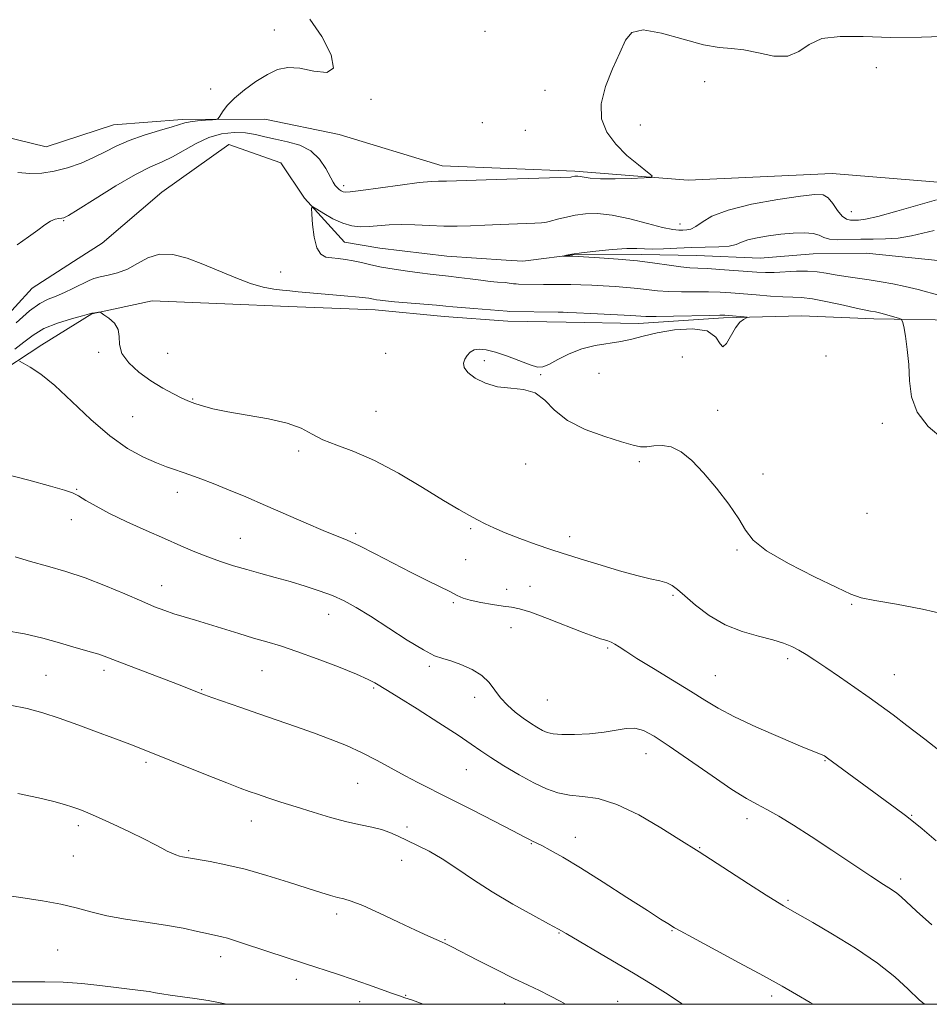
# Model space of a CAD drawing. Extents: x 2067300 to 2070200, y 317300 to 320200.
# Drawn here: x 2069207 to 2069427, y 317500 to 317738 of the extents above; entities that cross this region are included whole.
import ezdxf

# ---------------------------------------------------------------- set-up
doc = ezdxf.new("R2010")
doc.units = 0
doc.header["$MEASUREMENT"] = 0
doc.linetypes.add('rvrstm', pattern=[117.1, 50, -3.9, 0.5, -3.9, 0.5, -3.9, 0.5, -3.9, 50])
for name, color, linetype, lineweight in [('32000', 7, 'Continuous', 0), ('DTM HARD BREAKLINE', 7, 'Continuous', 0), ('DTM SPOT ELEVATION', 2, 'Continuous', 13), ('INDEX CONTOUR', 41, 'Continuous', 13), ('INTERMEDIATE CONTOUR', 44, 'Continuous', 0), ('STREAM - RIVER SINGLE LINE', 142, 'rvrstm', 0)]:
    doc.layers.add(name, color=color, linetype=linetype, lineweight=lineweight)

msp = doc.modelspace()

# ---------------------------------------------------------------- linework, layer by layer
at = {"layer": '32000', "flags": 128}
msp.add_lwpolyline([(2067500, 317500), (2070000, 317500), (2070000, 320000), (2067500, 320000), (2067500, 317500)], dxfattribs=at)
at = {"layer": 'DTM HARD BREAKLINE'}
for points in [[(2069229.76, 317712.52, 989.11), (2069246.39, 317713.77, 988.31), (2069266.38, 317713.88, 987.59), (2069284.33, 317710.19, 987.25), (2069309.22, 317702.63, 986.69), (2069341.34, 317701.32, 986.26), (2069368.73, 317699.14, 985.89), (2069403.56, 317700.74, 985.02), (2069432.98, 317698.33, 984.73), (2069463.74, 317696.8, 984.22), (2069493.81, 317690.34, 984.49)], [(2069196.28, 317711.37, 989.35), (2069213.55, 317707.22, 989.23), (2069229.76, 317712.52, 989.11)], [(2069433.31, 317665.31, 983.16), (2069413.63, 317665.65, 984.45), (2069396.11, 317666.39, 985.47), (2069377.28, 317665.86, 986.24), (2069356.72, 317664.51, 986.54), (2069339.19, 317664.82, 986.71), (2069325.08, 317665.07, 986.71), (2069309.7, 317666.19, 986.71), (2069293.04, 317667.77, 986.63), (2069272.09, 317668.57, 986.84), (2069256.71, 317669.26, 987.06), (2069239.18, 317670, 987.74), (2069224.58, 317666.83, 988.04), (2069212.47, 317659.34, 989.45), (2069200.36, 317651.43, 990.61)]]:
    msp.add_polyline3d(points, dxfattribs=at)
at = {"layer": 'DTM SPOT ELEVATION'}
for p in [(2069268.65, 317735.4, 988.35), (2069319.63, 317735.07, 986.8), (2069414.17, 317726.34, 985.2), (2069253.32, 317721.17, 988.22), (2069334.07, 317720.84, 986.2), (2069372.67, 317722.91, 985.5), (2069292.08, 317718.63, 987.9), (2069318.96, 317713, 986.5), (2069357.13, 317712.48, 985.8), (2069329.38, 317711.18, 987.1), (2069285.44, 317697.79, 986.4), (2069408.14, 317691.49, 984.9), (2069217.79, 317689.35, 985.9), (2069366.74, 317688.5, 984.7), (2069270.17, 317676.91, 985.06), (2069226.2, 317657.57, 988.23), (2069242.88, 317657.28, 987.2), (2069295.61, 317657.29, 987.1), (2069402, 317656.63, 984.29), (2069319.42, 317655.51, 985.71), (2069367.34, 317656.38, 984.55), (2069333.09, 317652.12, 985.9), (2069347.17, 317652.46, 985.15), (2069248.97, 317646.27, 987.9), (2069293.25, 317643.29, 987.1), (2069375.81, 317643.51, 985.7), (2069234.4, 317641.99, 988.9), (2069415.67, 317640.34, 984.3), (2069274.58, 317633.71, 988.3), (2069329.4, 317630.56, 986.7), (2069356.89, 317631.12, 986.2), (2069386.81, 317628.13, 985.8), (2069220.86, 317624.46, 991.9), (2069245.2, 317623.72, 990.6), (2069411.96, 317618.61, 985.1), (2069219.64, 317617.06, 992.6), (2069288.33, 317613.8, 989.7), (2069316.16, 317614.91, 988.2), (2069260.46, 317612.57, 991.1), (2069340.07, 317612.99, 987.5), (2069380.48, 317609.8, 986.1), (2069314.91, 317607.4, 989.2), (2069241.44, 317601.17, 993.3), (2069324.86, 317600.23, 989.21), (2069330.44, 317600.99, 989.08), (2069365.04, 317598.83, 988.2), (2069311.98, 317597.04, 990.2), (2069408.21, 317596.65, 986.1), (2069281.85, 317594.24, 992.7), (2069325.92, 317591.01, 990.9), (2069349.23, 317586.07, 990.2), (2069392.74, 317583.48, 988.4), (2069227.5, 317580.72, 996.4), (2069265.67, 317580.58, 994.9), (2069306.12, 317581.63, 992.29), (2069213.46, 317579.52, 997.1), (2069375.3, 317579.44, 989.1), (2069418.56, 317579.68, 987.1), (2069251.09, 317576, 995.9), (2069292.69, 317576.44, 994.2), (2069317.11, 317574.17, 992.55), (2069334.66, 317573.54, 990.84), (2069358.52, 317560.53, 992.7), (2069237.62, 317558.45, 998.3), (2069315.09, 317556.67, 994.9), (2069401.8, 317558.87, 990.1), (2069288.81, 317553.39, 996.9), (2069382.92, 317544.82, 992.5), (2069422.71, 317545.62, 989.9), (2069221.29, 317543.16, 1000.4), (2069263.12, 317544.32, 998.71), (2069300.77, 317542.86, 997.5), (2069341.45, 317540.35, 995.3), (2069330.84, 317538.8, 996.1), (2069371.51, 317537.87, 993.9), (2069220.08, 317535.84, 1000.9), (2069247.95, 317537.1, 999.8), (2069299.42, 317534.75, 998.8), (2069420.07, 317530.27, 991.6), (2069392.85, 317525.13, 993.8), (2069283.71, 317521.82, 1000.42), (2069337.52, 317517.23, 998.1), (2069364.79, 317517.81, 996.1), (2069309.96, 317515.65, 999.9), (2069216.33, 317513.16, 1003.1), (2069255.71, 317511.52, 1002.55), (2069274, 317506.07, 1002.47), (2069300.45, 317502.18, 1001.91), (2069388.88, 317501.98, 996.4), (2069289.3, 317500.66, 1002.55), (2069324.36, 317500.22, 1000.8), (2069351.66, 317500.71, 999.1)]:
    msp.add_point(p, dxfattribs=at)
at = {"layer": 'INDEX CONTOUR'}
for points in [[(2069428.677, 317539.517, 990), (2069425.263, 317542.385, 990), (2069423.152, 317544.127, 990), (2069421.262, 317545.601, 990), (2069418.741, 317547.487, 990), (2069402.423, 317559.49, 990), (2069401.635, 317560.019, 990), (2069401.096, 317560.294, 990), (2069398.876, 317561.155, 990), (2069395.864, 317562.385, 990), (2069390.995, 317564.445, 990), (2069385.244, 317566.97, 990), (2069379.921, 317569.457, 990), (2069375.95, 317571.547, 990), (2069372.733, 317573.486, 990), (2069369.285, 317575.665, 990), (2069364.94, 317578.331, 990), (2069360.303, 317581.137, 990), (2069356.3, 317583.586, 990), (2069353.613, 317585.302, 990), (2069351.995, 317586.384, 990), (2069350.961, 317587.052, 990), (2069350.1, 317587.498, 990), (2069349.29, 317587.811, 990), (2069348.482, 317588.056, 990), (2069347.546, 317588.325, 990), (2069346.021, 317588.834, 990), (2069343.368, 317589.824, 990), (2069334.705, 317593.225, 990), (2069330.642, 317594.739, 990), (2069327.91, 317595.591, 990), (2069325.987, 317595.972, 990), (2069324.027, 317596.218, 990), (2069321.425, 317596.594, 990), (2069318.556, 317597.091, 990), (2069316.042, 317597.628, 990), (2069314.293, 317598.163, 990), (2069312.896, 317598.792, 990), (2069311.228, 317599.646, 990), (2069305.582, 317602.391, 990), (2069301.721, 317604.322, 990), (2069297.396, 317606.577, 990), (2069293.068, 317608.849, 990), (2069289.268, 317610.776, 990), (2069286.309, 317612.127, 990), (2069280.52, 317614.477, 990), (2069276.383, 317616.25, 990), (2069266.542, 317620.56, 990), (2069261.824, 317622.58, 990), (2069257.576, 317624.347, 990), (2069253.917, 317625.818, 990), (2069250.914, 317626.971, 990), (2069248.46, 317627.863, 990), (2069246.401, 317628.57, 990), (2069244.55, 317629.187, 990), (2069242.591, 317629.879, 990), (2069240.171, 317630.828, 990), (2069237.024, 317632.227, 990), (2069233.22, 317634.31, 990), (2069228.914, 317637.321, 990), (2069224.3, 317641.326, 990), (2069219.73, 317645.673, 990), (2069215.596, 317649.532, 990), (2069212.227, 317652.258, 990), (2069209.693, 317653.955, 990), (2069207.999, 317654.91, 990), (2069207.061, 317655.365, 990)], [(2069339.068, 317500, 1000), (2069337.951, 317500.678, 1000), (2069335.299, 317502.086, 1000), (2069332.782, 317503.3, 1000), (2069330.027, 317504.586, 1000), (2069326.6, 317506.231, 1000), (2069322.292, 317508.393, 1000), (2069317.787, 317510.703, 1000), (2069311.576, 317513.912, 1000), (2069310.145, 317514.624, 1000), (2069309.07, 317515.115, 1000), (2069307.761, 317515.679, 1000), (2069305.803, 317516.543, 1000), (2069302.82, 317517.916, 1000), (2069298.667, 317519.886, 1000), (2069294.09, 317522.042, 1000), (2069290.06, 317523.852, 1000), (2069287.289, 317524.928, 1000), (2069285.449, 317525.466, 1000), (2069283.952, 317525.811, 1000), (2069282.245, 317526.266, 1000), (2069279.918, 317526.975, 1000), (2069276.594, 317528.046, 1000), (2069272.072, 317529.514, 1000), (2069266.853, 317531.144, 1000), (2069261.615, 317532.632, 1000), (2069256.952, 317533.739, 1000), (2069253.139, 317534.486, 1000), (2069246.997, 317535.538, 1000), (2069246.448, 317535.644, 1000), (2069245.758, 317535.824, 1000), (2069244.898, 317536.115, 1000), (2069243.889, 317536.521, 1000), (2069242.771, 317537.042, 1000), (2069241.51, 317537.7, 1000), (2069239.797, 317538.609, 1000), (2069237.256, 317539.904, 1000), (2069233.706, 317541.636, 1000), (2069229.745, 317543.514, 1000), (2069226.168, 317545.163, 1000), (2069223.556, 317546.304, 1000), (2069221.64, 317547.059, 1000), (2069219.938, 317547.646, 1000), (2069217.98, 317548.258, 1000), (2069215.347, 317548.982, 1000), (2069211.632, 317549.877, 1000), (2069206.674, 317550.958, 1000)]]:
    msp.add_polyline3d(points, dxfattribs=at)
at = {"layer": 'INTERMEDIATE CONTOUR'}
for points in [[(2069206.665, 317700.979, 988), (2069209.56, 317700.775, 988), (2069212.46, 317700.848, 988), (2069215.487, 317701.279, 988), (2069218.705, 317702.114, 988), (2069221.95, 317703.259, 988), (2069225.002, 317704.583, 988), (2069227.744, 317705.973, 988), (2069230.463, 317707.369, 988), (2069233.55, 317708.726, 988), (2069237.21, 317709.997, 988), (2069240.917, 317711.111, 988), (2069243.958, 317711.995, 988), (2069247.081, 317712.993, 988), (2069248.33, 317713.255, 988), (2069250.1, 317713.462, 988), (2069252.068, 317713.623, 988), (2069253.703, 317713.734, 988), (2069254.632, 317713.822, 988), (2069255.091, 317714.052, 988), (2069255.477, 317714.619, 988), (2069256.143, 317715.67, 988), (2069257.275, 317717.153, 988), (2069259.021, 317718.967, 988), (2069261.437, 317720.984, 988), (2069264.223, 317722.968, 988), (2069266.99, 317724.66, 988), (2069269.478, 317725.831, 988), (2069271.96, 317726.377, 988), (2069274.839, 317726.227, 988), (2069278.262, 317725.506, 988), (2069281.357, 317725.128, 988), (2069282.996, 317726.205, 988), (2069282.396, 317729.433, 988), (2069280.165, 317733.846, 988), (2069277.255, 317738.066, 988)], [(2069206.507, 317683.523, 986), (2069209.278, 317685.405, 986), (2069211.494, 317687.029, 986), (2069213.197, 317688.322, 986), (2069214.548, 317689.221, 986), (2069215.678, 317689.699, 986), (2069216.594, 317689.878, 986), (2069217.275, 317689.921, 986), (2069217.829, 317690.033, 986), (2069218.897, 317690.603, 986), (2069221.251, 317692.068, 986), (2069225.344, 317694.653, 986), (2069230.344, 317697.739, 986), (2069235.1, 317700.494, 986), (2069238.744, 317702.319, 986), (2069241.555, 317703.545, 986), (2069244.092, 317704.734, 986), (2069249.742, 317707.98, 986), (2069252.809, 317709.414, 986), (2069255.92, 317710.287, 986), (2069258.933, 317710.629, 986), (2069261.69, 317710.556, 986), (2069264.108, 317710.185, 986), (2069266.419, 317709.635, 986), (2069268.926, 317709.022, 986), (2069271.82, 317708.399, 986), (2069274.816, 317707.556, 986), (2069277.517, 317706.207, 986), (2069279.608, 317704.212, 986), (2069281.119, 317701.957, 986), (2069282.881, 317698.627, 986), (2069283.391, 317697.827, 986), (2069283.838, 317697.322, 986), (2069284.331, 317696.91, 986), (2069284.847, 317696.569, 986), (2069285.331, 317696.324, 986), (2069285.859, 317696.204, 986), (2069287.039, 317696.275, 986), (2069289.609, 317696.609, 986), (2069299.095, 317697.947, 986), (2069303.663, 317698.539, 986), (2069306.643, 317698.83, 986), (2069308.324, 317698.897, 986), (2069309.322, 317698.875, 986), (2069310.317, 317698.879, 986), (2069322.328, 317699.289, 986), (2069340.337, 317699.878, 986), (2069340.596, 317699.921, 986), (2069341.328, 317700.085, 986), (2069341.636, 317700.125, 986), (2069342.045, 317700.114, 986), (2069342.636, 317700.016, 986), (2069343.538, 317699.817, 986), (2069345.052, 317699.596, 986), (2069347.52, 317699.454, 986), (2069351.062, 317699.461, 986), (2069354.913, 317699.567, 986), (2069358.085, 317699.687, 986), (2069359.782, 317699.807, 986), (2069359.985, 317700.172, 986), (2069358.867, 317701.095, 986), (2069356.671, 317702.796, 986), (2069353.921, 317705.122, 986), (2069351.208, 317707.827, 986), (2069349.065, 317710.732, 986), (2069347.795, 317713.934, 986), (2069347.644, 317717.592, 986), (2069348.701, 317721.761, 986), (2069350.444, 317726.041, 986), (2069352.198, 317729.922, 986), (2069353.549, 317732.944, 986), (2069355.133, 317734.848, 986), (2069357.85, 317735.428, 986), (2069362.251, 317734.648, 986), (2069367.505, 317733.166, 986), (2069372.432, 317731.811, 986), (2069376.178, 317731.187, 986), (2069379.172, 317730.982, 986), (2069382.169, 317730.657, 986), (2069385.702, 317729.878, 986), (2069389.428, 317729.128, 986), (2069392.783, 317729.096, 986), (2069395.428, 317730.216, 986), (2069397.921, 317731.905, 986), (2069401.043, 317733.331, 986), (2069405.417, 317733.877, 986), (2069411.029, 317733.811, 986), (2069417.704, 317733.618, 986), (2069425.11, 317733.673, 986), (2069432.279, 317733.898, 986)], [(2069430.33, 317636.523, 984), (2069426.705, 317639.647, 984), (2069424.071, 317643.065, 984), (2069422.705, 317646.787, 984), (2069422.209, 317650.677, 984), (2069422.013, 317654.564, 984), (2069421.668, 317658.25, 984), (2069421.215, 317661.424, 984), (2069420.815, 317663.747, 984), (2069420.557, 317665.012, 984), (2069420.235, 317665.544, 984), (2069419.576, 317665.797, 984), (2069416.979, 317666.537, 984), (2069415.639, 317666.903, 984), (2069414.656, 317667.146, 984), (2069413.965, 317667.288, 984), (2069412.804, 317667.469, 984), (2069411.699, 317667.683, 984), (2069409.614, 317668.138, 984), (2069406.292, 317668.897, 984), (2069402.391, 317669.755, 984), (2069398.8, 317670.45, 984), (2069396.143, 317670.79, 984), (2069393.987, 317670.894, 984), (2069391.632, 317670.958, 984), (2069388.584, 317671.133, 984), (2069385.149, 317671.392, 984), (2069379.008, 317671.883, 984), (2069376.414, 317672.035, 984), (2069373.657, 317672.112, 984), (2069367.112, 317672.119, 984), (2069363.972, 317672.192, 984), (2069361.321, 317672.39, 984), (2069356.56, 317672.958, 984), (2069353.892, 317673.205, 984), (2069351.037, 317673.407, 984), (2069348.158, 317673.577, 984), (2069345.397, 317673.726, 984), (2069342.798, 317673.844, 984), (2069340.379, 317673.921, 984), (2069338.183, 317673.95, 984), (2069336.344, 317673.946, 984), (2069333.758, 317673.918, 984), (2069327.67, 317674.012, 984), (2069327.118, 317674.049, 984), (2069326.475, 317674.119, 984), (2069324.952, 317674.327, 984), (2069324.581, 317674.367, 984), (2069322.623, 317674.522, 984), (2069320.828, 317674.684, 984), (2069318.582, 317674.928, 984), (2069316, 317675.261, 984), (2069313.308, 317675.628, 984), (2069310.758, 317675.961, 984), (2069308.506, 317676.216, 984), (2069306.313, 317676.444, 984), (2069303.839, 317676.722, 984), (2069300.868, 317677.108, 984), (2069297.66, 317677.59, 984), (2069294.594, 317678.133, 984), (2069291.963, 317678.699, 984), (2069289.718, 317679.233, 984), (2069287.722, 317679.675, 984), (2069285.865, 317679.981, 984), (2069284.135, 317680.186, 984), (2069282.544, 317680.34, 984), (2069281.113, 317680.559, 984), (2069279.894, 317681.217, 984), (2069278.95, 317682.743, 984), (2069278.318, 317685.354, 984), (2069277.942, 317688.384, 984), (2069277.74, 317690.945, 984), (2069277.69, 317692.344, 984), (2069277.998, 317692.653, 984), (2069278.928, 317692.135, 984), (2069280.638, 317691.075, 984), (2069282.854, 317689.818, 984), (2069285.198, 317688.731, 984), (2069287.379, 317688.094, 984), (2069289.456, 317687.864, 984), (2069291.579, 317687.912, 984), (2069296.461, 317688.324, 984), (2069299.384, 317688.428, 984), (2069302.677, 317688.336, 984), (2069306.165, 317688.142, 984), (2069309.619, 317687.99, 984), (2069312.889, 317687.987, 984), (2069316.121, 317688.099, 984), (2069319.543, 317688.26, 984), (2069323.238, 317688.412, 984), (2069331.657, 317688.715, 984), (2069333.258, 317688.826, 984), (2069333.921, 317688.894, 984), (2069334.497, 317688.988, 984), (2069335.145, 317689.142, 984), (2069337.468, 317689.77, 984), (2069339.279, 317690.209, 984), (2069341.432, 317690.64, 984), (2069343.893, 317690.97, 984), (2069346.805, 317691.038, 984), (2069350.358, 317690.667, 984), (2069354.584, 317689.771, 984), (2069358.892, 317688.648, 984), (2069362.534, 317687.687, 984), (2069364.966, 317687.18, 984), (2069366.452, 317687.031, 984), (2069367.458, 317687.044, 984), (2069368.389, 317687.09, 984), (2069369.393, 317687.307, 984), (2069370.56, 317687.897, 984), (2069372.067, 317688.991, 984), (2069374.454, 317690.414, 984), (2069378.351, 317691.92, 984), (2069384.036, 317693.291, 984), (2069390.365, 317694.425, 984), (2069395.841, 317695.248, 984), (2069399.351, 317695.679, 984), (2069401.315, 317695.596, 984), (2069402.541, 317694.867, 984), (2069403.69, 317693.47, 984), (2069404.848, 317691.816, 984), (2069405.96, 317690.425, 984), (2069406.983, 317689.686, 984), (2069407.938, 317689.451, 984), (2069408.858, 317689.445, 984), (2069409.884, 317689.476, 984), (2069411.563, 317689.707, 984), (2069414.548, 317690.387, 984), (2069419.156, 317691.647, 984), (2069428.744, 317694.413, 984)], [(2069429.528, 317671.277, 982), (2069424.277, 317672.676, 982), (2069421.204, 317673.442, 982), (2069418.221, 317674.081, 982), (2069415.328, 317674.603, 982), (2069412.466, 317675.048, 982), (2069406.827, 317675.837, 982), (2069404.285, 317676.228, 982), (2069402.037, 317676.624, 982), (2069399.883, 317676.957, 982), (2069397.554, 317677.136, 982), (2069394.883, 317677.107, 982), (2069389.529, 317676.834, 982), (2069387.374, 317676.819, 982), (2069385.305, 317676.918, 982), (2069379.758, 317677.34, 982), (2069376.402, 317677.579, 982), (2069373.371, 317677.763, 982), (2069371.055, 317677.863, 982), (2069369.093, 317677.963, 982), (2069366.935, 317678.175, 982), (2069364.129, 317678.576, 982), (2069360.616, 317679.091, 982), (2069356.434, 317679.614, 982), (2069351.751, 317680.048, 982), (2069347.241, 317680.378, 982), (2069340.829, 317680.765, 982), (2069340.381, 317680.771, 982), (2069338.449, 317680.75, 982), (2069338.45, 317680.779, 982), (2069338.723, 317680.858, 982), (2069339.333, 317681.01, 982), (2069340.597, 317681.245, 982), (2069342.899, 317681.571, 982), (2069346.399, 317681.974, 982), (2069350.38, 317682.354, 982), (2069353.907, 317682.59, 982), (2069356.326, 317682.606, 982), (2069358.12, 317682.51, 982), (2069360.058, 317682.455, 982), (2069362.724, 317682.548, 982), (2069365.983, 317682.728, 982), (2069369.51, 317682.885, 982), (2069376.125, 317683.016, 982), (2069378.606, 317683.199, 982), (2069380.285, 317683.589, 982), (2069381.601, 317684.122, 982), (2069383.143, 317684.694, 982), (2069385.357, 317685.22, 982), (2069388.11, 317685.675, 982), (2069391.125, 317686.052, 982), (2069394.125, 317686.33, 982), (2069396.83, 317686.434, 982), (2069398.958, 317686.277, 982), (2069400.367, 317685.824, 982), (2069401.481, 317685.264, 982), (2069402.86, 317684.839, 982), (2069404.929, 317684.721, 982), (2069410.455, 317684.901, 982), (2069413.414, 317684.898, 982), (2069416.417, 317684.921, 982), (2069419.505, 317685.155, 982), (2069422.661, 317685.712, 982), (2069428.183, 317686.989, 982)], [(2069431.004, 317594.177, 986), (2069425.344, 317595.492, 986), (2069419.091, 317596.655, 986), (2069413.81, 317597.571, 986), (2069410.515, 317598.252, 986), (2069408.038, 317599.118, 986), (2069404.663, 317600.691, 986), (2069399.252, 317603.297, 986), (2069392.983, 317606.478, 986), (2069387.615, 317609.58, 986), (2069384.403, 317612.15, 986), (2069382.605, 317614.545, 986), (2069380.973, 317617.324, 986), (2069378.552, 317620.856, 986), (2069375.535, 317624.747, 986), (2069372.408, 317628.414, 986), (2069369.558, 317631.365, 986), (2069366.997, 317633.469, 986), (2069364.64, 317634.685, 986), (2069362.431, 317635.05, 986), (2069360.421, 317634.905, 986), (2069358.688, 317634.665, 986), (2069357.185, 317634.686, 986), (2069355.381, 317635.079, 986), (2069352.623, 317635.895, 986), (2069348.531, 317637.173, 986), (2069343.84, 317638.905, 986), (2069339.561, 317641.069, 986), (2069336.425, 317643.562, 986), (2069334.035, 317645.953, 986), (2069331.714, 317647.726, 986), (2069328.941, 317648.55, 986), (2069325.832, 317648.842, 986), (2069322.66, 317649.199, 986), (2069319.698, 317650.072, 986), (2069317.205, 317651.32, 986), (2069315.439, 317652.654, 986), (2069314.573, 317653.842, 986), (2069314.425, 317654.887, 986), (2069314.729, 317655.849, 986), (2069315.265, 317656.762, 986), (2069316.009, 317657.547, 986), (2069316.986, 317658.099, 986), (2069318.243, 317658.322, 986), (2069319.914, 317658.163, 986), (2069322.158, 317657.576, 986), (2069325.009, 317656.58, 986), (2069330.551, 317654.474, 986), (2069332.267, 317653.967, 986), (2069333.562, 317654, 986), (2069335.049, 317654.611, 986), (2069337.201, 317655.767, 986), (2069339.932, 317657.153, 986), (2069343.023, 317658.383, 986), (2069346.255, 317659.177, 986), (2069352.411, 317660.136, 986), (2069355.089, 317660.743, 986), (2069357.86, 317661.477, 986), (2069361.214, 317662.26, 986), (2069365.406, 317662.961, 986), (2069369.74, 317663.242, 986), (2069373.284, 317662.714, 986), (2069375.373, 317661.226, 986), (2069376.423, 317659.581, 986), (2069377.116, 317658.824, 986), (2069377.998, 317659.671, 986), (2069380.178, 317663.475, 986), (2069381.204, 317664.78, 986), (2069382.062, 317665.481, 986), (2069382.976, 317665.964, 986), (2069382.861, 317666.04, 986), (2069382.235, 317666.103, 986), (2069378.466, 317666.422, 986), (2069377.563, 317666.485, 986), (2069376.34, 317666.499, 986), (2069373.944, 317666.46, 986), (2069365.132, 317666.275, 986), (2069361.009, 317666.208, 986), (2069358.512, 317666.205, 986), (2069357.297, 317666.247, 986), (2069356.034, 317666.362, 986), (2069354.832, 317666.435, 986), (2069345.167, 317666.929, 986), (2069341.73, 317667.092, 986), (2069339.586, 317667.179, 986), (2069338.527, 317667.208, 986), (2069337.253, 317667.213, 986), (2069325.614, 317667.422, 986), (2069324.976, 317667.501, 986), (2069316.889, 317668.104, 986), (2069313.919, 317668.342, 986), (2069311.834, 317668.533, 986), (2069310.095, 317668.705, 986), (2069307.884, 317668.912, 986), (2069297.74, 317669.751, 986), (2069295.541, 317669.96, 986), (2069294.225, 317670.116, 986), (2069293.412, 317670.252, 986), (2069292.687, 317670.397, 986), (2069291.486, 317670.579, 986), (2069289.207, 317670.834, 986), (2069285.52, 317671.175, 986), (2069277.228, 317671.898, 986), (2069274.41, 317672.159, 986), (2069272.404, 317672.366, 986), (2069270.616, 317672.565, 986), (2069268.536, 317672.824, 986), (2069266.003, 317673.299, 986), (2069262.943, 317674.165, 986), (2069259.341, 317675.524, 986), (2069251.428, 317678.849, 986), (2069247.629, 317680.269, 986), (2069244.111, 317681.161, 986), (2069240.938, 317681.251, 986), (2069238.137, 317680.401, 986), (2069235.6, 317679.023, 986), (2069233.18, 317677.665, 986), (2069230.786, 317676.749, 986), (2069228.527, 317676.189, 986), (2069226.57, 317675.772, 986), (2069225.044, 317675.335, 986), (2069223.945, 317674.909, 986), (2069219.97, 317672.962, 986), (2069217.991, 317672.028, 986), (2069215.924, 317671.134, 986), (2069214.004, 317670.375, 986), (2069211.98, 317669.356, 986), (2069209.479, 317667.556, 986), (2069206.297, 317664.687, 986)], [(2069431.134, 317559.992, 988), (2069425.93, 317564.061, 988), (2069421.591, 317567.391, 988), (2069418.236, 317569.929, 988), (2069415.395, 317572.025, 988), (2069412.451, 317574.132, 988), (2069408.976, 317576.567, 988), (2069405.302, 317579.111, 988), (2069401.95, 317581.408, 988), (2069399.311, 317583.189, 988), (2069397.25, 317584.526, 988), (2069395.502, 317585.575, 988), (2069393.791, 317586.476, 988), (2069391.794, 317587.299, 988), (2069389.177, 317588.095, 988), (2069385.731, 317588.949, 988), (2069381.75, 317590.07, 988), (2069377.653, 317591.703, 988), (2069373.823, 317593.964, 988), (2069370.505, 317596.464, 988), (2069367.911, 317598.688, 988), (2069366.139, 317600.243, 988), (2069364.839, 317601.219, 988), (2069363.553, 317601.831, 988), (2069361.859, 317602.29, 988), (2069359.502, 317602.808, 988), (2069356.269, 317603.594, 988), (2069352.111, 317604.774, 988), (2069347.648, 317606.127, 988), (2069343.666, 317607.347, 988), (2069338.214, 317608.969, 988), (2069335.475, 317609.856, 988), (2069331.942, 317611.096, 988), (2069328.054, 317612.538, 988), (2069324.486, 317613.939, 988), (2069321.74, 317615.117, 988), (2069319.627, 317616.124, 988), (2069317.781, 317617.07, 988), (2069315.816, 317618.104, 988), (2069313.249, 317619.539, 988), (2069309.575, 317621.726, 988), (2069304.512, 317624.836, 988), (2069298.676, 317628.313, 988), (2069292.905, 317631.416, 988), (2069287.892, 317633.607, 988), (2069283.749, 317635.122, 988), (2069280.434, 317636.396, 988), (2069277.789, 317637.766, 988), (2069275.171, 317639.17, 988), (2069271.816, 317640.455, 988), (2069267.244, 317641.502, 988), (2069262.121, 317642.365, 988), (2069257.398, 317643.139, 988), (2069253.824, 317643.889, 988), (2069251.344, 317644.573, 988), (2069249.701, 317645.118, 988), (2069248.604, 317645.501, 988), (2069247.624, 317645.884, 988), (2069246.295, 317646.481, 988), (2069244.276, 317647.465, 988), (2069241.702, 317648.851, 988), (2069238.833, 317650.614, 988), (2069235.955, 317652.706, 988), (2069233.47, 317654.977, 988), (2069231.813, 317657.252, 988), (2069231.223, 317659.384, 988), (2069231.172, 317661.327, 988), (2069230.937, 317663.063, 988), (2069230.005, 317664.562, 988), (2069228.683, 317665.767, 988), (2069227.488, 317666.611, 988), (2069226.8, 317667.061, 988), (2069226.467, 317667.217, 988), (2069226.206, 317667.212, 988), (2069224.892, 317667.031, 988), (2069224.546, 317666.961, 988), (2069222.327, 317666.374, 988), (2069219.615, 317665.638, 988), (2069216.257, 317664.585, 988), (2069212.988, 317663.255, 988), (2069210.354, 317661.699, 988), (2069208.132, 317660.012, 988), (2069205.91, 317658.301, 988)], [(2069427.595, 317519.185, 992), (2069423.935, 317522.474, 992), (2069420.194, 317525.941, 992), (2069419.121, 317526.827, 992), (2069417.836, 317527.714, 992), (2069415.89, 317528.971, 992), (2069412.861, 317530.948, 992), (2069403.466, 317537.238, 992), (2069398.465, 317540.542, 992), (2069394.16, 317543.29, 992), (2069390.612, 317545.443, 992), (2069387.737, 317547.074, 992), (2069385.338, 317548.344, 992), (2069382.778, 317549.764, 992), (2069379.306, 317551.933, 992), (2069374.476, 317555.209, 992), (2069364.142, 317562.403, 992), (2069360.524, 317564.795, 992), (2069357.935, 317566.173, 992), (2069355.834, 317566.726, 992), (2069353.726, 317566.657, 992), (2069348.418, 317565.716, 992), (2069344.901, 317565.348, 992), (2069341.275, 317565.166, 992), (2069338.177, 317565.156, 992), (2069336.062, 317565.316, 992), (2069334.646, 317565.657, 992), (2069333.461, 317566.19, 992), (2069332.119, 317566.933, 992), (2069330.561, 317567.902, 992), (2069328.809, 317569.121, 992), (2069326.909, 317570.591, 992), (2069325.028, 317572.261, 992), (2069323.356, 317574.061, 992), (2069321.986, 317575.922, 992), (2069320.622, 317577.749, 992), (2069318.865, 317579.448, 992), (2069316.471, 317580.929, 992), (2069313.792, 317582.128, 992), (2069311.331, 317582.983, 992), (2069309.383, 317583.537, 992), (2069307.421, 317584.232, 992), (2069304.712, 317585.614, 992), (2069300.786, 317588.021, 992), (2069291.907, 317593.778, 992), (2069288.434, 317595.913, 992), (2069285.535, 317597.482, 992), (2069282.704, 317598.75, 992), (2069279.544, 317599.935, 992), (2069276.094, 317601.07, 992), (2069272.504, 317602.139, 992), (2069268.907, 317603.136, 992), (2069265.381, 317604.087, 992), (2069261.991, 317605.023, 992), (2069258.774, 317605.981, 992), (2069255.675, 317606.996, 992), (2069252.61, 317608.108, 992), (2069249.476, 317609.358, 992), (2069246.069, 317610.805, 992), (2069242.165, 317612.512, 992), (2069237.673, 317614.498, 992), (2069233.041, 317616.6, 992), (2069228.861, 317618.61, 992), (2069225.586, 317620.352, 992), (2069223.15, 317621.767, 992), (2069221.359, 317622.827, 992), (2069219.893, 317623.56, 992), (2069217.953, 317624.239, 992), (2069214.609, 317625.19, 992), (2069209.352, 317626.611, 992), (2069203.331, 317628.173, 992)], [(2069425.809, 317500, 994), (2069424.573, 317501.106, 994), (2069421.906, 317503.69, 994), (2069418.672, 317506.652, 994), (2069414.475, 317509.969, 994), (2069409.168, 317513.538, 994), (2069403.59, 317516.956, 994), (2069398.826, 317519.743, 994), (2069393.858, 317522.601, 994), (2069391.792, 317523.761, 994), (2069390.287, 317524.666, 994), (2069387.565, 317526.38, 994), (2069383.272, 317529.137, 994), (2069374.099, 317535.062, 994), (2069371.34, 317536.829, 994), (2069366.44, 317539.932, 994), (2069362.092, 317542.657, 994), (2069356.774, 317545.746, 994), (2069351.462, 317548.305, 994), (2069346.939, 317549.688, 994), (2069343.199, 317550.235, 994), (2069340.039, 317550.534, 994), (2069337.235, 317551.089, 994), (2069334.467, 317552.058, 994), (2069331.393, 317553.519, 994), (2069327.823, 317555.472, 994), (2069324.167, 317557.625, 994), (2069320.99, 317559.613, 994), (2069318.6, 317561.222, 994), (2069316.287, 317562.841, 994), (2069313.089, 317565.011, 994), (2069308.419, 317568.049, 994), (2069303.207, 317571.37, 994), (2069298.76, 317574.169, 994), (2069296.046, 317575.852, 994), (2069292.982, 317577.677, 994), (2069291.392, 317578.482, 994), (2069288.561, 317579.734, 994), (2069284.199, 317581.505, 994), (2069279.056, 317583.486, 994), (2069274.14, 317585.273, 994), (2069270.192, 317586.578, 994), (2069266.898, 317587.559, 994), (2069263.679, 317588.493, 994), (2069260.107, 317589.58, 994), (2069252.773, 317591.866, 994), (2069249.604, 317592.818, 994), (2069246.844, 317593.635, 994), (2069244.413, 317594.381, 994), (2069242.171, 317595.14, 994), (2069239.727, 317596.077, 994), (2069236.623, 317597.379, 994), (2069232.562, 317599.147, 994), (2069227.848, 317601.143, 994), (2069222.947, 317603.045, 994), (2069218.249, 317604.605, 994), (2069213.847, 317605.884, 994), (2069209.769, 317607.019, 994), (2069206.025, 317608.115, 994)], [(2069398.902, 317500, 996), (2069398.163, 317500.465, 996), (2069394.93, 317502.41, 996), (2069391.421, 317504.41, 996), (2069386.912, 317506.885, 996), (2069381.039, 317510.061, 996), (2069369.771, 317516.129, 996), (2069366.805, 317517.742, 996), (2069365.426, 317518.515, 996), (2069363.795, 317519.496, 996), (2069362.035, 317520.595, 996), (2069358.842, 317522.634, 996), (2069353.921, 317525.811, 996), (2069348.137, 317529.527, 996), (2069342.651, 317532.984, 996), (2069338.391, 317535.55, 996), (2069335.362, 317537.265, 996), (2069333.341, 317538.334, 996), (2069332.096, 317538.955, 996), (2069330.89, 317539.521, 996), (2069330.326, 317539.814, 996), (2069329.045, 317540.495, 996), (2069326.342, 317541.907, 996), (2069321.826, 317544.242, 996), (2069316.343, 317547.054, 996), (2069311.048, 317549.744, 996), (2069303.404, 317553.587, 996), (2069300.28, 317555.227, 996), (2069293.543, 317558.936, 996), (2069289.908, 317560.796, 996), (2069286.132, 317562.509, 996), (2069282.205, 317564.095, 996), (2069278.104, 317565.614, 996), (2069273.823, 317567.119, 996), (2069264.942, 317570.157, 996), (2069260.541, 317571.685, 996), (2069253.589, 317574.145, 996), (2069251.781, 317574.797, 996), (2069250.779, 317575.173, 996), (2069248.907, 317575.92, 996), (2069247.1, 317576.628, 996), (2069244.219, 317577.734, 996), (2069231.707, 317582.487, 996), (2069227.508, 317584.124, 996), (2069226.24, 317584.567, 996), (2069224.756, 317585.009, 996), (2069222.8, 317585.562, 996), (2069220.181, 317586.324, 996), (2069216.781, 317587.343, 996), (2069212.737, 317588.475, 996), (2069208.256, 317589.527, 996), (2069203.567, 317590.354, 996)], [(2069367.402, 317500, 998), (2069367.119, 317500.203, 998), (2069363.878, 317502.348, 998), (2069360.001, 317504.769, 998), (2069355.472, 317507.505, 998), (2069350.415, 317510.503, 998), (2069339.185, 317517.108, 998), (2069337.377, 317518.145, 998), (2069334.987, 317519.451, 998), (2069331.149, 317521.523, 998), (2069326.331, 317524.198, 998), (2069321.332, 317527.151, 998), (2069316.806, 317530.081, 998), (2069312.812, 317532.795, 998), (2069309.262, 317535.128, 998), (2069306.081, 317536.964, 998), (2069303.255, 317538.401, 998), (2069300.781, 317539.585, 998), (2069298.627, 317540.635, 998), (2069296.618, 317541.545, 998), (2069294.546, 317542.275, 998), (2069292.215, 317542.833, 998), (2069289.47, 317543.373, 998), (2069286.169, 317544.095, 998), (2069282.26, 317545.138, 998), (2069278.05, 317546.391, 998), (2069273.933, 317547.685, 998), (2069270.252, 317548.875, 998), (2069267.124, 317549.907, 998), (2069264.609, 317550.752, 998), (2069262.618, 317551.44, 998), (2069260.437, 317552.246, 998), (2069257.203, 317553.503, 998), (2069252.41, 317555.404, 998), (2069234.413, 317562.597, 998), (2069232.484, 317563.341, 998), (2069229.656, 317564.407, 998), (2069225.722, 317565.865, 998), (2069221.174, 317567.518, 998), (2069216.681, 317569.102, 998), (2069212.711, 317570.408, 998), (2069208.926, 317571.451, 998), (2069204.788, 317572.308, 998)], [(2069304.631, 317500, 1002), (2069302.04, 317500.969, 1002), (2069300.251, 317501.595, 1002), (2069298.914, 317502.042, 1002), (2069297.266, 317502.614, 1002), (2069291.442, 317504.732, 1002), (2069287.756, 317506.024, 1002), (2069283.94, 317507.285, 1002), (2069275.95, 317509.838, 1002), (2069271.76, 317511.212, 1002), (2069261.257, 317514.728, 1002), (2069259.047, 317515.443, 1002), (2069257.364, 317515.948, 1002), (2069256.025, 317516.291, 1002), (2069252.792, 317517.004, 1002), (2069250.115, 317517.615, 1002), (2069246.621, 317518.363, 1002), (2069242.404, 317519.137, 1002), (2069237.624, 317519.86, 1002), (2069232.714, 317520.582, 1002), (2069228.172, 317521.387, 1002), (2069224.324, 317522.323, 1002), (2069220.797, 317523.307, 1002), (2069217.039, 317524.222, 1002), (2069212.658, 317524.991, 1002), (2069207.872, 317525.696, 1002), (2069203.053, 317526.452, 1002)], [(2069257.218, 317500, 1004), (2069255.619, 317500.375, 1004), (2069252.713, 317500.922, 1004), (2069249.475, 317501.414, 1004), (2069243.485, 317502.228, 1004), (2069241.499, 317502.54, 1004), (2069239.961, 317502.811, 1004), (2069238.385, 317503.07, 1004), (2069236.359, 317503.346, 1004), (2069226.517, 317504.549, 1004), (2069222.138, 317505.008, 1004), (2069217.626, 317505.327, 1004), (2069213.235, 317505.426, 1004), (2069209.05, 317505.411, 1004), (2069205.109, 317505.432, 1004)]]:
    msp.add_polyline3d(points, dxfattribs=at)
at = {"layer": 'STREAM - RIVER SINGLE LINE'}
msp.add_polyline3d([(2069194.45, 317655.81, 985.05), (2069210.15, 317673.07, 984.79), (2069221.235, 317680.185, 984.4), (2069227.02, 317683.9, 984.19), (2069241.52, 317696.25, 984.19), (2069257.68, 317707.73, 984.19), (2069270.21, 317703.31, 984.19), (2069275.94, 317694.8, 984.19), (2069285.63, 317684.15, 983.08), (2069294.16, 317682.72, 982.82), (2069310.38, 317680.73, 982.74), (2069324.725, 317679.805, 982.405), (2069328.75, 317679.55, 982.31), (2069330.645, 317679.785, 982.25), (2069340.76, 317681.05, 981.92), (2069357.44, 317681.18, 981.58), (2069370.7, 317680.95, 980.94), (2069386.09, 317680.25, 980.77), (2069398.94, 317681.31, 980.81), (2069411.77, 317681.51, 980.34), (2069426.72, 317679.97, 980.08), (2069432.23, 317679.415, 980.1)], dxfattribs=at)

doc.saveas('drawing.dxf')
